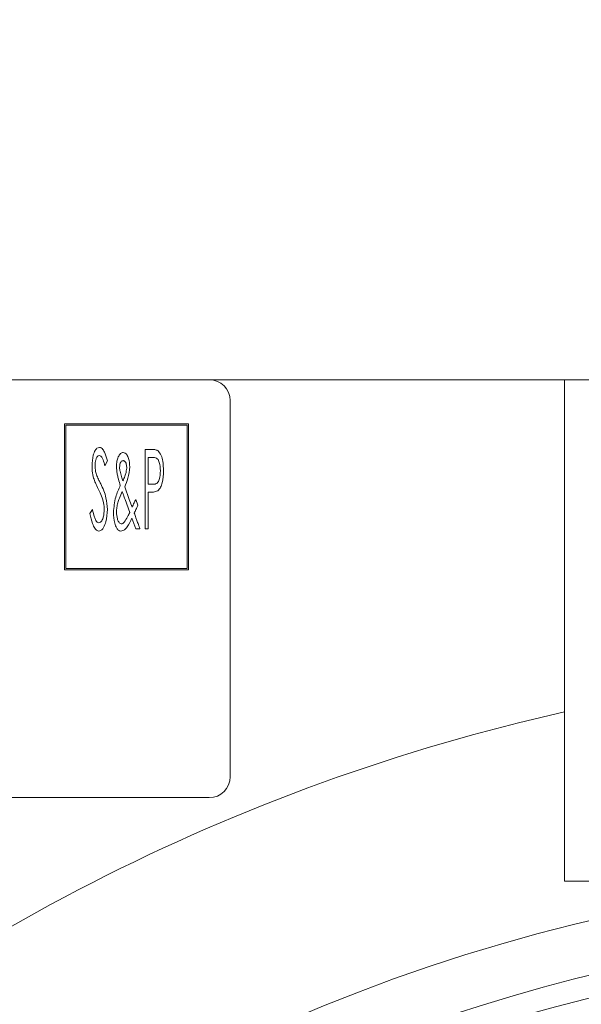
# Model space of a CAD drawing. Units: millimetres. Extents: x -361 to 242, y 594 to 947.
# Drawn here: x -206 to -172, y 829 to 888 of the extents above; entities that cross this region are included whole.
import ezdxf

# ---------------------------------------------------------------- set-up
doc = ezdxf.new("R2010")
doc.units = ezdxf.units.MM
doc.header["$PDSIZE"] = -1
doc.styles.add('SLDTEXTSTYLE14', font='TXT', dxfattribs={"width": 0.75})
doc.dimstyles.new('SLDDIMSTYLE0', dxfattribs={"dimtxt": 2.116667, "dimasz": 3, "dimexe": 0, "dimexo": 0.0625, "dimgap": 0.529167, "dimtad": 1, "dimtoh": 1, "dimdec": 0, "dimrnd": 1e-09, "dimzin": 12, "dimdsep": 46, "dimtxsty": 'SLDTEXTSTYLE14', "dimsah": 1, "dimcen": 0.09, "dimadec": 0, "dimazin": 0, "dimtfac": 1, "dimtdec": 0, "dimtofl": 0, "dimtmove": 0, "dimatfit": 3, "dimfxl": 0, "dimtolj": 1, "dimtzin": 12, "dimarcsym": 0})

# ---------------------------------------------------------------- blocks, each defined once
blk = doc.blocks.new('*D15')
at = {"color": 0, "linetype": 'ByBlock', "lineweight": -2}
for p, q in [((-283.103, 860.451), (-283.103, 931.702)), ((-268.103, 931.702), (-26.103, 931.702)), ((-11.103, 860.451), (-11.103, 931.702))]:
    blk.add_line(p, q, dxfattribs=at)
at = {"color": 0, "linetype": 'ByBlock'}
for points in [[(-283.103, 931.702), (-268.103, 929.202), (-268.103, 934.202)], [(-11.103, 931.702), (-26.103, 929.202), (-26.103, 934.202)]]:
    blk.add_solid(points, dxfattribs=at)
at = {"layer": 'DEFPOINTS', "color": 0, "linetype": 'ByBlock'}
for p in [(-283.103, 860.139), (-11.103, 860.139)]:
    blk.add_point(p, dxfattribs=at)
at = {"color": 0, "linetype": 'ByBlock', "insert": (-146.173, 939.64), "char_height": 10.5833, "attachment_point": 5, "style": 'SLDTEXTSTYLE14'}
blk.add_mtext('272', dxfattribs=at)
blk = doc.blocks.new('*D16')
at = {"color": 0, "linetype": 'ByBlock', "lineweight": -2}
for p, q in [((-260.603, 843.951), (-260.603, 904.107)), ((-48.603, 904.107), (-245.603, 904.107)), ((-33.603, 843.951), (-33.603, 904.107))]:
    blk.add_line(p, q, dxfattribs=at)
at = {"color": 0, "linetype": 'ByBlock'}
for points in [[(-260.603, 904.107), (-245.603, 906.607), (-245.603, 901.607)], [(-33.603, 904.107), (-48.603, 906.607), (-48.603, 901.607)]]:
    blk.add_solid(points, dxfattribs=at)
at = {"layer": 'DEFPOINTS', "color": 0, "linetype": 'ByBlock'}
for p in [(-260.603, 843.639), (-33.603, 843.639)]:
    blk.add_point(p, dxfattribs=at)
at = {"color": 0, "linetype": 'ByBlock', "insert": (-146.173, 912.044), "char_height": 10.5833, "attachment_point": 5, "style": 'SLDTEXTSTYLE14'}
blk.add_mtext('227', dxfattribs=at)

msp = doc.modelspace()

# ---------------------------------------------------------------- linework, layer by layer
at = {"color": 7, "linetype": 'Continuous', "lineweight": 15}
for p, q in [((-194.353, 866.139), (-241.853, 866.139)), ((-173.103, 866.139), (-194.353, 866.139)), ((-173.103, 836.139), (-173.103, 866.139)), ((-173.103, 866.139), (-118.103, 866.139)), ((-193.103, 842.389), (-193.103, 864.889)), ((-195.599, 863.503), (-203.014, 863.503)), ((-203.014, 863.503), (-203.014, 854.764)), ((-195.674, 863.428), (-202.939, 863.428)), ((-202.939, 863.428), (-202.939, 854.839)), ((-195.674, 854.839), (-195.674, 863.428)), ((-195.599, 854.764), (-195.599, 863.503)), ((-198.193, 857.211), (-198.193, 861.974)), ((-198.193, 861.974), (-197.843, 861.974)), ((-200.452, 861.29), (-200.599, 860.997)), ((-197.703, 861.485), (-198.01, 861.485)), ((-198.01, 861.485), (-198.01, 859.898)), ((-199.413, 859.735), (-199.141, 858.982)), ((-198.01, 859.898), (-197.716, 859.887)), ((-199.113, 858.206), (-199.393, 858.979)), ((-199.141, 858.982), (-198.97, 858.512)), ((-198.751, 858.982), (-198.622, 858.636)), ((-198.01, 859.409), (-198.01, 857.211)), ((-197.885, 859.409), (-198.01, 859.409)), ((-201.49, 858.13), (-201.338, 858.371)), ((-198.752, 857.211), (-198.986, 857.855)), ((-198.499, 857.211), (-198.752, 857.211)), ((-198.01, 857.211), (-198.193, 857.211)), ((-203.014, 854.764), (-195.599, 854.764)), ((-202.939, 854.839), (-195.674, 854.839)), ((-241.853, 841.139), (-194.353, 841.139)), ((-157.411, 836.139), (-173.103, 836.139))]:
    msp.add_line(p, q, dxfattribs=at)
for centre, radius, start, end in [((-194.353, 864.889), 1.25, 0, 90), ((-147.103, 730.139), 119, 102.62021, 131.62771), ((-194.353, 842.389), 1.25, 270, 0), ((-147.103, 730.139), 106.5, 63.27752, 18.11505), ((-147.103, 730.139), 103.325, 64.78114, 198.11505), ((-147.103, 730.139), 101.999, 64.77376, 131.06481)]:
    msp.add_arc(centre, radius, start, end, dxfattribs=at)
for points, knots in [([(-201.368, 860.984), (-201.359, 861.199), (-201.344, 861.521), (-201.211, 861.869), (-201.085, 862.052), (-200.98, 862.081), (-200.928, 862.096)], [0, 0, 0, 0, 0.501039, 0.751432, 0.876653, 1, 1, 1, 1]), ([(-200.928, 862.096), (-200.888, 862.087), (-200.805, 862.07), (-200.692, 861.943), (-200.562, 861.687), (-200.496, 861.449), (-200.452, 861.29)], [0, 0, 0, 0, 0.124, 0.249135, 0.499085, 1, 1, 1, 1]), ([(-199.8, 861.52), (-199.764, 861.592), (-199.714, 861.692), (-199.597, 861.778), (-199.534, 861.786), (-199.503, 861.79)], [0, 0, 0, 0, 0.559888, 0.780305, 1, 1, 1, 1]), ([(-199.503, 861.79), (-199.461, 861.782), (-199.375, 861.764), (-199.259, 861.63), (-199.134, 861.358), (-199.119, 861.099), (-199.109, 860.927)], [0, 0, 0, 0, 0.124123, 0.249274, 0.499272, 1, 1, 1, 1]), ([(-197.843, 861.974), (-197.764, 861.974), (-197.624, 861.975), (-197.494, 861.924), (-197.437, 861.902)], [0, 0, 0, 0, 0.561274, 1, 1, 1, 1]), ([(-197.437, 861.902), (-197.361, 861.809), (-197.208, 861.621), (-197.114, 861.192), (-197.102, 860.884), (-197.094, 860.696)], [0, 0, 0, 0, 0.277603, 0.558493, 1, 1, 1, 1]), ([(-200.934, 861.607), (-200.963, 861.601), (-201.022, 861.588), (-201.095, 861.49), (-201.171, 861.299), (-201.179, 861.122), (-201.185, 861.004)], [0, 0, 0, 0, 0.1236419, 0.2493179, 0.4995682, 1, 1, 1, 1]), ([(-200.599, 860.997), (-200.632, 861.114), (-200.682, 861.291), (-200.768, 861.484), (-200.844, 861.585), (-200.904, 861.6), (-200.934, 861.607)], [0, 0, 0, 0, 0.501151, 0.751283, 0.876275, 1, 1, 1, 1]), ([(-199.903, 860.934), (-199.9, 861.046), (-199.895, 861.247), (-199.829, 861.437), (-199.8, 861.52)], [0, 0, 0, 0, 0.560167, 1, 1, 1, 1]), ([(-199.509, 861.302), (-199.53, 861.299), (-199.571, 861.294), (-199.635, 861.238), (-199.704, 861.109), (-199.713, 860.986), (-199.72, 860.903)], [0, 0, 0, 0, 0.124925, 0.250453, 0.500517, 1, 1, 1, 1]), ([(-199.292, 860.913), (-199.299, 860.994), (-199.309, 861.117), (-199.38, 861.244), (-199.447, 861.295), (-199.488, 861.3), (-199.509, 861.302)], [0, 0, 0, 0, 0.499343, 0.749491, 0.874711, 1, 1, 1, 1]), ([(-197.277, 860.694), (-197.286, 860.865), (-197.297, 861.078), (-197.385, 861.315), (-197.455, 861.425), (-197.576, 861.48), (-197.661, 861.483), (-197.703, 861.485)], [0, 0, 0, 0, 0.500131, 0.625529, 0.750289, 0.874826, 1, 1, 1, 1]), ([(-201.275, 860.259), (-201.305, 860.393), (-201.36, 860.632), (-201.366, 860.877), (-201.368, 860.984)], [0, 0, 0, 0, 0.559892, 1, 1, 1, 1]), ([(-201.185, 861.004), (-201.18, 860.886), (-201.171, 860.676), (-201.104, 860.477), (-201.074, 860.389)], [0, 0, 0, 0, 0.55987, 1, 1, 1, 1]), ([(-199.676, 859.814), (-199.714, 859.938), (-199.776, 860.143), (-199.851, 860.432), (-199.893, 860.681), (-199.9, 860.85), (-199.903, 860.934)], [0, 0, 0, 0, 0.340014, 0.560018, 0.780034, 1, 1, 1, 1]), ([(-199.72, 860.903), (-199.718, 860.859), (-199.716, 860.781), (-199.701, 860.703), (-199.695, 860.669)], [0, 0, 0, 0, 0.559907, 1, 1, 1, 1]), ([(-199.695, 860.669), (-199.667, 860.56), (-199.617, 860.365), (-199.553, 860.173), (-199.524, 860.089)], [0, 0, 0, 0, 0.559965, 1, 1, 1, 1]), ([(-199.524, 860.089), (-199.482, 860.182), (-199.407, 860.347), (-199.358, 860.521), (-199.336, 860.598)], [0, 0, 0, 0, 0.560014, 1, 1, 1, 1]), ([(-199.109, 860.927), (-199.133, 860.696), (-199.177, 860.284), (-199.34, 859.903), (-199.413, 859.735)], [0, 0, 0, 0, 0.559249, 1, 1, 1, 1]), ([(-199.336, 860.598), (-199.323, 860.656), (-199.299, 860.76), (-199.294, 860.866), (-199.292, 860.913)], [0, 0, 0, 0, 0.560035, 1, 1, 1, 1]), ([(-197.716, 859.887), (-197.673, 859.889), (-197.587, 859.893), (-197.464, 859.949), (-197.389, 860.06), (-197.298, 860.302), (-197.287, 860.52), (-197.277, 860.694)], [0, 0, 0, 0, 0.125247, 0.249848, 0.374795, 0.500085, 1, 1, 1, 1]), ([(-197.094, 860.696), (-197.105, 860.455), (-197.12, 860.119), (-197.243, 859.696), (-197.376, 859.557), (-197.442, 859.487)], [0, 0, 0, 0, 0.56076, 0.781214, 1, 1, 1, 1]), ([(-200.999, 859.611), (-201.057, 859.73), (-201.161, 859.94), (-201.24, 860.162), (-201.275, 860.259)], [0, 0, 0, 0, 0.560184, 1, 1, 1, 1]), ([(-201.074, 860.389), (-201.034, 860.3), (-200.962, 860.14), (-200.883, 859.984), (-200.848, 859.915)], [0, 0, 0, 0, 0.559929, 1, 1, 1, 1]), ([(-200.696, 858.852), (-200.743, 858.998), (-200.826, 859.258), (-200.946, 859.503), (-200.999, 859.611)], [0, 0, 0, 0, 0.559862, 1, 1, 1, 1]), ([(-200.848, 859.915), (-200.723, 859.64), (-200.5, 859.15), (-200.467, 858.614), (-200.452, 858.378)], [0, 0, 0, 0, 0.559942, 1, 1, 1, 1]), ([(-200.086, 858.194), (-200.059, 858.509), (-200.01, 859.072), (-199.778, 859.587), (-199.676, 859.814)], [0, 0, 0, 0, 0.559219, 1, 1, 1, 1]), ([(-199.558, 859.456), (-199.618, 859.321), (-199.717, 859.1), (-199.827, 858.78), (-199.888, 858.5), (-199.898, 858.309), (-199.903, 858.214)], [0, 0, 0, 0, 0.340076, 0.560102, 0.780091, 1, 1, 1, 1]), ([(-199.393, 858.979), (-199.425, 859.068), (-199.481, 859.226), (-199.534, 859.386), (-199.558, 859.456)], [0, 0, 0, 0, 0.560004, 1, 1, 1, 1]), ([(-197.442, 859.487), (-197.522, 859.459), (-197.666, 859.409), (-197.818, 859.409), (-197.885, 859.409)], [0, 0, 0, 0, 0.5585003, 1, 1, 1, 1]), ([(-200.636, 858.385), (-200.639, 858.473), (-200.644, 858.631), (-200.68, 858.784), (-200.696, 858.852)], [0, 0, 0, 0, 0.5599883, 1, 1, 1, 1]), ([(-198.97, 858.512), (-198.929, 858.6), (-198.856, 858.757), (-198.783, 858.913), (-198.751, 858.982)], [0, 0, 0, 0, 0.559996, 1, 1, 1, 1]), ([(-201.338, 858.371), (-201.306, 858.221), (-201.258, 857.996), (-201.157, 857.752), (-201.077, 857.616), (-201.003, 857.59), (-200.967, 857.577)], [0, 0, 0, 0, 0.5013042, 0.7518491, 0.8770283, 1, 1, 1, 1]), ([(-200.967, 857.577), (-200.929, 857.588), (-200.852, 857.609), (-200.757, 857.74), (-200.656, 857.993), (-200.644, 858.228), (-200.636, 858.385)], [0, 0, 0, 0, 0.1234663, 0.2486016, 0.4988849, 1, 1, 1, 1]), ([(-200.452, 858.378), (-200.466, 858.13), (-200.487, 857.758), (-200.638, 857.358), (-200.774, 857.141), (-200.895, 857.106), (-200.955, 857.089)], [0, 0, 0, 0, 0.5011954, 0.7519695, 0.8771371, 1, 1, 1, 1]), ([(-198.622, 858.636), (-198.663, 858.548), (-198.736, 858.389), (-198.81, 858.231), (-198.843, 858.161)], [0, 0, 0, 0, 0.560009, 1, 1, 1, 1]), ([(-200.955, 857.089), (-201.006, 857.101), (-201.108, 857.126), (-201.24, 857.295), (-201.384, 857.624), (-201.448, 857.927), (-201.49, 858.13)], [0, 0, 0, 0, 0.123339, 0.248336, 0.498562, 1, 1, 1, 1]), ([(-199.637, 857.089), (-199.69, 857.1), (-199.797, 857.124), (-199.931, 857.303), (-200.06, 857.655), (-200.075, 857.978), (-200.086, 858.194)], [0, 0, 0, 0, 0.123587, 0.248534, 0.498973, 1, 1, 1, 1]), ([(-199.903, 858.214), (-199.894, 858.079), (-199.882, 857.876), (-199.795, 857.658), (-199.717, 857.542), (-199.65, 857.525), (-199.617, 857.516)], [0, 0, 0, 0, 0.500275, 0.750769, 0.876454, 1, 1, 1, 1]), ([(-198.986, 857.855), (-199.069, 857.679), (-199.185, 857.433), (-199.407, 857.144), (-199.561, 857.107), (-199.637, 857.089)], [0, 0, 0, 0, 0.562208, 0.782347, 1, 1, 1, 1]), ([(-199.438, 857.627), (-199.37, 857.731), (-199.248, 857.917), (-199.154, 858.118), (-199.113, 858.206)], [0, 0, 0, 0, 0.559771, 1, 1, 1, 1]), ([(-198.843, 858.161), (-198.809, 858.068), (-198.749, 857.902), (-198.688, 857.736), (-198.662, 857.662)], [0, 0, 0, 0, 0.559991, 1, 1, 1, 1]), ([(-198.662, 857.662), (-198.632, 857.578), (-198.578, 857.427), (-198.523, 857.277), (-198.499, 857.211)], [0, 0, 0, 0, 0.560008, 1, 1, 1, 1]), ([(-199.617, 857.516), (-199.596, 857.519), (-199.556, 857.524), (-199.494, 857.564), (-199.459, 857.603), (-199.438, 857.627)], [0, 0, 0, 0, 0.279206, 0.560456, 1, 1, 1, 1])]:
    msp.add_open_spline(points, degree=3, knots=knots, dxfattribs=at)

# ---------------------------------------------------------------- dimensions: what is measured, and where the dimension line sits
for base, p1, p2, picture, middle in [((-11.103, 931.702), (-283.103, 860.139), (-11.103, 860.139), '*D15', (-146.173, 939.64)), ((-260.603, 904.107), (-33.603, 843.639), (-260.603, 843.639), '*D16', (-146.173, 912.044))]:
    dim = msp.add_linear_dim(base=base, p1=p1, p2=p2, angle=0, dimstyle='SLDDIMSTYLE0', override={"dimscale": 5})
    dim.commit()
    dim.dimension.update_dxf_attribs({"geometry": picture, "text_midpoint": middle})

doc.saveas('drawing.dxf')
